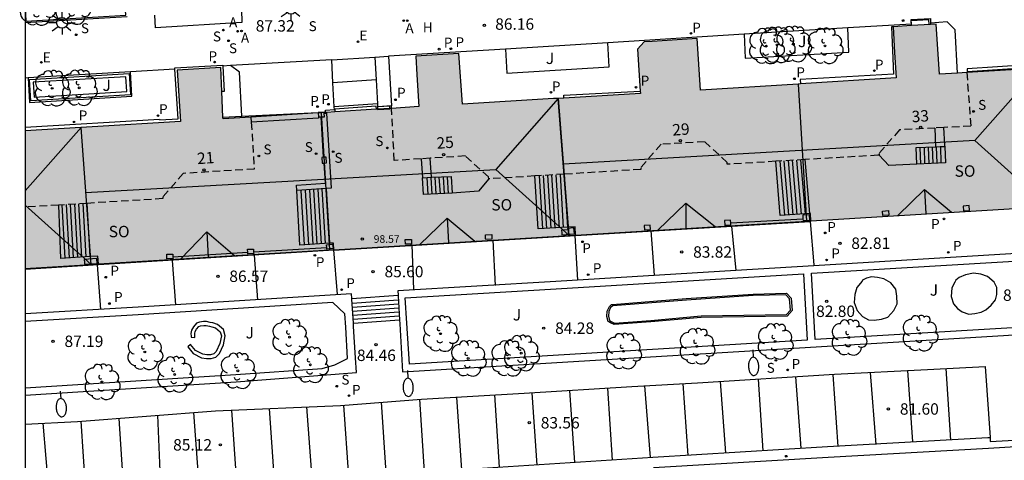
# Model space of a CAD drawing. Units: metres. Extents: x 584843 to 585196, y 4795789 to 4796041.
# Drawn here: x 584844 to 584908, y 4795904 to 4795933 of the extents above; entities that cross this region are included whole.
import ezdxf
from ezdxf.enums import TextEntityAlignment as Align

# ---------------------------------------------------------------- set-up
doc = ezdxf.new("R2010")
doc.units = ezdxf.units.M
doc.linetypes.add('TRAZOS_NORMALES', pattern=[0.75, 0.5, -0.25])
for name, color, linetype in [('010106', 9, 'Continuous'), ('020204', 9, 'Continuous'), ('020308', 9, 'Continuous'), ('060108', 9, 'Continuous'), ('060113', 4, 'Continuous'), ('060117', 9, 'Continuous'), ('060124', 9, 'Continuous'), ('060126', 9, 'Continuous'), ('060141', 9, 'Continuous'), ('060144', 9, 'Continuous'), ('060145', 9, 'Continuous'), ('070105', 6, 'Continuous'), ('070117', 9, 'Continuous'), ('080104', 9, 'TRAZOS_NORMALES'), ('080109', 9, 'Continuous'), ('080110', 9, 'Continuous'), ('080118', 9, 'Continuous'), ('080201', 9, 'Continuous'), ('080202', 9, 'Continuous'), ('080303', 9, 'Continuous'), ('080308', 9, 'Continuous'), ('080315', 9, 'Continuous'), ('100104', 9, 'Continuous'), ('100105', 3, 'Continuous'), ('100107', 3, 'Continuous'), ('100116', 71, 'Continuous'), ('100121', 6, 'Continuous'), ('100202', 3, 'Continuous'), ('100302', 7, 'Continuous'), ('200205', 4, 'Continuous'), ('200304', 4, 'Continuous'), ('200305', 4, 'Continuous'), ('210102', 4, 'Continuous'), ('210201', 9, 'Continuous'), ('210204', 9, 'Continuous'), ('210205', 4, 'Continuous'), ('210301', 9, 'Continuous'), ('210304', 9, 'Continuous'), ('210305', 4, 'Continuous'), ('220101', 1, 'Continuous'), ('220207', 9, 'Continuous'), ('220307', 9, 'Continuous'), ('250202', 9, 'Continuous'), ('250206', 9, 'Continuous'), ('260101', 9, 'Continuous'), ('990501', 21, 'Continuous')]:
    doc.layers.add(name, color=color, linetype=linetype)
doc.layers.add('080111', color=7, linetype='Continuous', lineweight=30)
doc.styles.add('ARIAL', font='ARIAL.TTF', dxfattribs={"height": 1})
doc.styles.add('ARIALI', font='ARIALI.TTF', dxfattribs={"height": 1})
doc.styles.add('ROMANS', font='romans__.ttf', dxfattribs={"height": 1})
doc.styles.get("Standard").update_dxf_attribs({"font": 'txt.shx'})

# ---------------------------------------------------------------- blocks, each defined once
blk = doc.blocks.new('PUNTO')
blk.add_circle((0, 0), 0.075)
at = {"layer": '080201'}
blk.add_attdef('NPUNTO', (1752710.912, 14387780.16, 121.122), '', height=0.75, dxfattribs=at)
blk = doc.blocks.new('PLUVI3')
blk.add_circle((0, 0), 0.055)
blk = doc.blocks.new('PLUVI1')
blk.add_circle((0, 0), 0.055)
blk = doc.blocks.new('SANEA')
blk.add_circle((0, 0), 0.055)
blk = doc.blocks.new('FAROLA')
for p, q in [((0, 0.355), (0, 0.755)), ((-0.355, 0), (-0.895, 0)), ((-0.63, 0.51), (-0.255, 0.245)), ((0.605, 0.49), (0.276, 0.223)), ((0.355, 0), (0.855, 0)), ((-0.65, -0.52), (-0.255, -0.24)), ((0, -0.355), (0, -0.755)), ((0.585, -0.52), (0.256, -0.246))]:
    blk.add_line(p, q)
blk.add_circle((0, 0), 0.355)
blk = doc.blocks.new('REGALU')
blk.add_circle((0, 0), 0.055)
blk = doc.blocks.new('FAREDI')
blk.add_line((0, 0), (0.5, 0))
blk.add_lwpolyline([(0.5, 0, 0.159986), (0.538, -0.117, 0.106322), (0.675, -0.238, 0.071006), (0.858, -0.309, 0.057309), (1.099, -0.337, 0.057309), (1.339, -0.309, 0.071006), (1.522, -0.238, 0.106322), (1.659, -0.117, 0.159986), (1.697, 0, 0.159986), (1.659, 0.117, 0.106322), (1.522, 0.238, 0.071006), (1.339, 0.309, 0.057309), (1.099, 0.337, 0.057309), (0.858, 0.309, 0.071006), (0.675, 0.238, 0.106322), (0.538, 0.117, 0.159986)], format="xyb", close=True)
blk = doc.blocks.new('ABAS')
blk.add_circle((0, 0), 0.055)
blk = doc.blocks.new('COTAPU')
blk.add_circle((0, 0), 0.075)
blk = doc.blocks.new('ARBOL')
blk.add_circle((0, 0), 0.0587)
for centre, radius, start, end in [((-0.564, 0.381), 0.532, 92.28, 254.58), ((-0.28, 0.855), 0.3, 359.28777, 173.60777), ((0.097, 0.97), 0.21, 23.15651, 160.46651), ((0.438, 0.881), 0.24, 301.57804, 139.32804), ((0.656, 0.288), 0.443, 319.85562, 114.76562), ((-0.091, 0.321), 0.12, 119.14, 310.56), ((0.819, -0.249), 0.383, 235.52754, 62.02753), ((-0.556, -0.339), 0.555, 142.64, 266.54), ((-0.039, -0.384), 0.21, 189.64, 323.88), ((0.299, -0.624), 0.532, 224.67, 0.24), ((-0.301, -0.676), 0.45, 213.78, 295.32)]:
    blk.add_arc(centre, radius, start, end)
blk = doc.blocks.new('BloquePortal')
blk.add_circle((0, 0), 0.075)
at = {"flags": 5}
blk.add_attdef('INDICE', text='', height=0.75, dxfattribs=at).set_placement((0, 0), align=Align.MIDDLE_CENTER)

msp = doc.modelspace()

# ---------------------------------------------------------------- hatches: boundary and pattern name
at = {"layer": '990501'}
msp.add_hatch(color=256, dxfattribs=at).paths.add_polyline_path([(584911.272, 4795920.814), (584910.687, 4795929.891), (584904.155, 4795929.499), (584903.945, 4795932.8), (584901.108, 4795932.619), (584901.211, 4795930.937), (584901.315, 4795929.256), (584894.886, 4795928.857), (584888.458, 4795928.459), (584888.255, 4795931.842), (584885.288, 4795931.652), (584884.768, 4795931.627), (584884.33, 4795931.149), (584884.523, 4795928.238), (584878.804, 4795927.896), (584872.837, 4795927.54), (584872.604, 4795930.871), (584869.774, 4795930.697), (584869.844, 4795929.45), (584869.979, 4795927.37), (584863.955, 4795926.991), (584857.114, 4795926.561), (584856.964, 4795929.936), (584854.111, 4795929.756), (584854.322, 4795926.397), (584848.523, 4795926.044), (584844.121, 4795925.776), (584844.121, 4795916.734), (584877.696, 4795918.774)])

# ---------------------------------------------------------------- linework, layer by layer
at = {"layer": '010106', "flags": 128}
msp.add_lwpolyline([(584844.118, 4795790.126), (585194.108, 4795790.119), (585194.113, 4796040.112), (584844.123, 4796040.119)], close=True, dxfattribs=at)
at = {"layer": '060108'}
for points in [[(584844.12, 4795906.494, 86.2), (584847.551, 4795906.668, 85.924), (584856.617, 4795907.373, 85.196), (584864.838, 4795907.724, 84.539), (584870.155, 4795908.145, 84.132), (584876.879, 4795908.531, 83.6), (584883.967, 4795908.97, 83.031), (584888.265, 4795909.216, 82.759), (584897.271, 4795909.778, 82.069), (584903.376, 4795910.097, 81.543), (584907.157, 4795910.282, 81.252), (584907.476, 4795905.626, 81.237)], [(584907.476, 4795905.626, 81.237), (584907.478, 4795905.587, 81.237), (584907.494, 4795905.358, 81.236), (584912.596, 4795905.648, 80.713), (584918.221, 4795905.992, 80.286), (584922.328, 4795906.26, 79.992), (584922.315, 4795906.47, 79.995)]]:
    msp.add_polyline3d(points, dxfattribs=at)
at = {"layer": '060113'}
for points in [[(584885.381, 4795903.65, 82.685), (584896.846, 4795904.332, 81.852), (584907.377, 4795904.93, 81.049), (584922.332, 4795905.837, 79.874), (584932.191, 4795906.447, 79.123), (584938.88, 4795906.866, 78.561), (584943.617, 4795907.178, 78.203), (584950.134, 4795907.558, 77.676), (584956.675, 4795907.981, 77.14)], [(584844.12, 4795901.821, 85.885), (584853.034, 4795902.344, 85.213), (584859.938, 4795902.74, 84.671), (584866.462, 4795903.163, 84.18), (584873.126, 4795903.531, 83.665), (584885.336, 4795904.337, 82.661), (584896.804, 4795905.019, 81.828), (584907.335, 4795905.617, 81.025), (584907.476, 4795905.626, 81.019)]]:
    msp.add_polyline3d(points, dxfattribs=at)
at = {"layer": '060117'}
for points in [[(584902.667, 4795923.583, 83.258), (584902.621, 4795924.676, 84.486), (584904.507, 4795924.757, 83.257)], [(584904.507, 4795924.757, 83.257), (584904.545, 4795923.666, 83.258), (584902.667, 4795923.583, 83.258)], [(584904.507, 4795924.763, 83.257), (584904.507, 4795924.757, 83.257)], [(584893.692, 4795920.214, 84.44), (584893.406, 4795923.774, 84.484)], [(584895.311, 4795923.888, 83.251), (584895.619, 4795920.334, 83.217)], [(584872.171, 4795921.682, 87.279), (584870.288, 4795921.59, 86.007), (584870.219, 4795922.693, 86.008)], [(584870.815, 4795922.726, 87.285), (584872.101, 4795922.776, 87.279), (584872.171, 4795921.682, 87.279)], [(584877.81, 4795919.334, 85.821), (584877.587, 4795922.81, 85.865)], [(584879.516, 4795922.929, 84.62), (584879.734, 4795919.439, 84.593)], [(584862.167, 4795918.255, 87.203), (584861.971, 4795921.848, 87.254)], [(584863.879, 4795921.979, 85.994), (584864.098, 4795918.385, 85.963)], [(584846.309, 4795920.897, 88.647), (584846.451, 4795917.389, 88.617)], [(584848.393, 4795917.516, 87.39), (584848.196, 4795921.013, 87.408)], [(584895.671, 4795919.822, 83.057), (584895.904, 4795916.977, 83.044), (584895.898, 4795916.905, 83.044)], [(584865.574, 4795914.759, 85.519), (584868.604, 4795914.976, 85.497)], [(584865.674, 4795913.143, 84.555), (584868.698, 4795913.359, 84.533)]]:
    msp.add_polyline3d(points, dxfattribs=at)
at = {"layer": '060124'}
for points in [[(584858.325, 4795933.757, 88.059), (584858.353, 4795932.893, 88.037), (584852.68, 4795932.548, 88.312), (584852.64, 4795933.383, 88.345)], [(584902.315, 4795932.791, 84.102), (584902.302, 4795933.108, 84.102), (584903.569, 4795933.159, 84.08), (584903.572, 4795932.849, 84.086)], [(584903.572, 4795932.849, 84.086), (584903.573, 4795932.776, 84.088)], [(584902.319, 4795932.696, 84.102), (584902.315, 4795932.791, 84.102)], [(584864.25, 4795930.444, 86.542), (584867.077, 4795930.619, 86.53)], [(584867.16, 4795929.136, 86.232), (584864.333, 4795928.94, 86.225)], [(584867.249, 4795927.543, 85.993), (584864.42, 4795927.348, 85.974)], [(584902.667, 4795923.583, 84.482), (584900.839, 4795923.508, 84.495), (584900.198, 4795924.18, 84.497)], [(584874.564, 4795922.624, 87.288), (584873.884, 4795921.809, 87.287), (584872.171, 4795921.682, 87.279)]]:
    msp.add_polyline3d(points, dxfattribs=at)
at = {"layer": '060126'}
for points in [[(584867.077, 4795930.619, 86.53), (584867.986, 4795930.676, 86.527)], [(584868.17, 4795927.422, 85.829), (584867.279, 4795927.366, 85.826), (584867.28, 4795927.355, 85.826)], [(584867.288, 4795927.201, 85.826), (584867.28, 4795927.355, 85.826)], [(584868.17, 4795927.422, 85.829), (584868.17, 4795927.422, 85.829)]]:
    msp.add_polyline3d(points, dxfattribs=at)
at = {"layer": '060141'}
for points in [[(584902.932, 4795923.595, 84.309), (584902.894, 4795924.688, 84.308)], [(584903.201, 4795923.608, 84.134), (584903.163, 4795924.7, 84.133)], [(584903.47, 4795923.619, 83.959), (584903.432, 4795924.712, 83.958)], [(584903.738, 4795923.632, 83.784), (584903.7, 4795924.724, 83.783)], [(584904.007, 4795923.644, 83.609), (584903.969, 4795924.734, 83.608)], [(584904.276, 4795923.657, 83.434), (584904.238, 4795924.746, 83.433)], [(584893.669, 4795923.79, 84.304), (584893.977, 4795920.232, 84.27)], [(584893.942, 4795923.807, 84.128), (584894.251, 4795920.249, 84.094)], [(584894.216, 4795923.823, 83.953), (584894.524, 4795920.266, 83.919)], [(584894.489, 4795923.84, 83.777), (584894.798, 4795920.283, 83.743)], [(584894.764, 4795923.855, 83.602), (584895.072, 4795920.301, 83.568)], [(584895.037, 4795923.871, 83.426), (584895.345, 4795920.318, 83.392)], [(584870.488, 4795922.706, 86.191), (584870.557, 4795921.602, 86.189)], [(584870.757, 4795922.719, 86.372), (584870.826, 4795921.614, 86.37)], [(584871.026, 4795922.732, 86.554), (584871.095, 4795921.627, 86.552)], [(584871.295, 4795922.743, 86.735), (584871.364, 4795921.641, 86.733)], [(584871.564, 4795922.754, 86.917), (584871.633, 4795921.655, 86.915)], [(584871.833, 4795922.765, 87.098), (584871.902, 4795921.668, 87.096)], [(584877.864, 4795922.827, 85.68), (584878.082, 4795919.349, 85.653)], [(584878.14, 4795922.844, 85.503), (584878.358, 4795919.364, 85.476)], [(584878.415, 4795922.861, 85.326), (584878.633, 4795919.379, 85.299)], [(584878.69, 4795922.878, 85.15), (584878.908, 4795919.394, 85.123)], [(584878.965, 4795922.895, 84.973), (584879.183, 4795919.409, 84.946)], [(584879.241, 4795922.912, 84.796), (584879.459, 4795919.424, 84.769)], [(584862.234, 4795921.867, 87.064), (584862.453, 4795918.275, 87.034)], [(584862.508, 4795921.885, 86.886), (584862.727, 4795918.293, 86.856)], [(584862.782, 4795921.904, 86.707), (584863.001, 4795918.311, 86.677)], [(584863.056, 4795921.923, 86.529), (584863.275, 4795918.33, 86.499)], [(584863.33, 4795921.941, 86.35), (584863.549, 4795918.348, 86.32)], [(584863.604, 4795921.96, 86.172), (584863.823, 4795918.366, 86.142)], [(584846.752, 4795917.408, 88.446), (584846.555, 4795920.912, 88.465)], [(584847.025, 4795917.427, 88.27), (584846.829, 4795920.929, 88.289)], [(584847.299, 4795917.445, 88.094), (584847.103, 4795920.946, 88.113)], [(584847.572, 4795917.463, 87.918), (584847.376, 4795920.963, 87.937)], [(584847.846, 4795917.481, 87.742), (584847.65, 4795920.98, 87.761)], [(584848.119, 4795917.499, 87.566), (584847.922, 4795920.997, 87.585)], [(584885.201, 4795919.23, 84.137), (584885.428, 4795916.295, 84.194)], [(584890.496, 4795919.514, 83.521), (584890.79, 4795916.589, 83.542)], [(584874.834, 4795918.601, 84.954), (584874.978, 4795915.619, 84.935)], [(584880.205, 4795918.896, 84.366), (584880.387, 4795915.968, 84.376)], [(584864.377, 4795917.964, 85.781), (584864.599, 4795915.016, 85.799)], [(584869.515, 4795918.277, 85.52), (584869.628, 4795915.343, 85.532)], [(584859.161, 4795917.602, 86.351), (584859.388, 4795914.677, 86.317)], [(584848.848, 4795916.961, 87.148), (584849.063, 4795914.044, 87.143)], [(584853.769, 4795917.262, 86.924), (584853.99, 4795914.346, 86.942)], [(584865.593, 4795914.457, 85.371), (584868.622, 4795914.673, 85.35)], [(584865.61, 4795914.183, 85.276), (584868.638, 4795914.4, 85.254)], [(584865.626, 4795913.92, 85.039), (584868.653, 4795914.136, 85.018)], [(584865.642, 4795913.667, 84.9), (584868.668, 4795913.884, 84.878)], [(584865.658, 4795913.408, 84.717), (584868.683, 4795913.624, 84.695)]]:
    msp.add_polyline3d(points, dxfattribs=at)
at = {"layer": '060144'}
for points in [[(584895.191, 4795919.979, 85.348), (584890.45, 4795919.711, 85.344)], [(584863.93, 4795918.078, 88.118), (584859.126, 4795917.797, 88.118)], [(584858.735, 4795917.783, 88.118), (584853.828, 4795917.47, 88.115)]]:
    msp.add_polyline3d(points, dxfattribs=at)
at = {"layer": '060145'}
for points in [[(584905.343, 4795929.57, 83.188), (584905.189, 4795932.418, 83.789), (584904.662, 4795932.934, 83.932), (584903.572, 4795932.849, 84.024)], [(584902.315, 4795932.791, 84.131), (584898.144, 4795932.54, 84.458)], [(584891.322, 4795932.123, 85.018), (584882.375, 4795931.572, 85.681)], [(584875.66, 4795931.153, 86.075), (584867.986, 4795930.676, 86.517)], [(584864.25, 4795930.444, 86.607), (584857.61, 4795930.065, 87.648)], [(584864.333, 4795928.94, 86.334), (584864.25, 4795930.444, 86.604)], [(584867.077, 4795930.619, 86.508), (584867.16, 4795929.136, 86.283)], [(584867.986, 4795930.676, 86.517), (584868.17, 4795927.422, 86.082)], [(584853.959, 4795929.831, 87.918), (584851.041, 4795929.66, 88.123)], [(584857.61, 4795930.065, 87.65), (584857.098, 4795930.033, 87.685)], [(584858.344, 4795926.741, 87.179), (584858.201, 4795929.632, 87.531), (584857.61, 4795930.065, 87.648)], [(584844.32, 4795929.255, 88.639), (584844.121, 4795929.242, 88.655)], [(584864.42, 4795927.348, 86.048), (584864.333, 4795928.94, 86.334)], [(584867.16, 4795929.136, 86.283), (584867.249, 4795927.543, 86.043)], [(584863.846, 4795926.984, 86.023), (584863.844, 4795927.144, 86.027), (584864.429, 4795927.188, 86.02), (584864.42, 4795927.348, 86.048)], [(584867.249, 4795927.543, 86.043), (584867.268, 4795927.199, 85.991)]]:
    msp.add_polyline3d(points, dxfattribs=at)
at = {"layer": '070105'}
for points in [[(584901.109, 4795932.61, 84.287), (584901, 4795932.606, 84.287), (584901.127, 4795929.512, 84.111), (584895.008, 4795929.161, 84.344), (584895.025, 4795928.866, 84.344)], [(584844.121, 4795926.01, 88.453), (584852.94, 4795926.556, 87.798), (584852.972, 4795926.494, 87.811), (584854.163, 4795926.561, 87.798), (584853.959, 4795929.831, 87.918)], [(584853.959, 4795929.831, 87.918), (584853.954, 4795929.913, 87.922), (584857.094, 4795930.102, 87.633), (584857.098, 4795930.033, 87.627)], [(584857.098, 4795930.033, 87.627), (584857.189, 4795928.366, 87.485), (584857.035, 4795928.355, 87.529)], [(584879.496, 4795927.937, 85.651), (584879.486, 4795928.128, 85.651), (584884.512, 4795928.391, 85.491)], [(584858.344, 4795926.741, 87.128), (584863.354, 4795926.985, 86.104)], [(584857.109, 4795926.677, 87.381), (584858.344, 4795926.741, 87.128)], [(584863.373, 4795926.695, 87.224), (584863.373, 4795926.614, 87.224), (584858.97, 4795926.341, 87.224)], [(584863.716, 4795924.04, 87.256), (584863.55, 4795926.7, 87.223)], [(584863.758, 4795926.942, 85.825), (584863.901, 4795926.951, 85.825), (584864.221, 4795922.002, 85.845), (584863.879, 4795921.979, 86.057)], [(584903.862, 4795925.964, 84.491), (584903.895, 4795924.752, 84.497)], [(584904.504, 4795924.854, 83.093), (584904.436, 4795925.995, 83.093)], [(584903.895, 4795924.752, 84.497), (584903.896, 4795924.731, 84.498), (584904.507, 4795924.763, 83.097)], [(584904.507, 4795924.763, 83.093), (584904.504, 4795924.854, 83.093)], [(584870.118, 4795923.94, 85.855), (584870.219, 4795922.693, 85.855)], [(584870.814, 4795922.739, 86.38), (584870.707, 4795923.978, 87.278)], [(584861.971, 4795921.848, 87.257), (584861.934, 4795922.198, 87.254), (584863.836, 4795922.349, 87.257), (584863.753, 4795923.656, 87.255)], [(584870.219, 4795922.693, 85.855), (584870.815, 4795922.726, 86.37)], [(584870.815, 4795922.726, 86.37), (584870.814, 4795922.739, 86.38)], [(584863.879, 4795921.979, 86.057), (584861.971, 4795921.848, 87.245)], [(584895.619, 4795920.334, 82.947), (584893.692, 4795920.214, 84.44)], [(584895.714, 4795919.869, 82.895), (584895.686, 4795920.339, 82.895), (584895.619, 4795920.334, 82.947)], [(584895.671, 4795919.822, 82.899), (584895.717, 4795919.825, 82.895), (584895.714, 4795919.869, 82.895)], [(584879.734, 4795919.439, 84.714), (584877.81, 4795919.334, 85.821)], [(584880.258, 4795918.93, 84.43), (584880.229, 4795919.466, 84.43), (584879.734, 4795919.439, 84.714)], [(584880.259, 4795918.903, 84.43), (584895.671, 4795919.822, 82.899)], [(584864.397, 4795917.944, 85.84), (584880.259, 4795918.903, 84.43)], [(584880.259, 4795918.903, 84.43), (584880.258, 4795918.93, 84.43)], [(584864.397, 4795917.944, 85.841), (584848.939, 4795916.966, 87.118)], [(584864.098, 4795918.385, 85.982), (584862.167, 4795918.255, 87.203)], [(584864.396, 4795917.966, 85.838), (584864.372, 4795918.403, 85.809), (584864.098, 4795918.385, 85.982)], [(584864.397, 4795917.944, 85.84), (584864.396, 4795917.966, 85.838)], [(584848.393, 4795917.516, 87.52), (584846.451, 4795917.389, 88.617)], [(584848.935, 4795917.026, 87.13), (584848.9, 4795917.55, 87.234), (584848.393, 4795917.516, 87.52)], [(584848.939, 4795916.966, 87.214), (584844.121, 4795916.673, 87.676)], [(584848.939, 4795916.966, 87.118), (584848.935, 4795917.026, 87.13)]]:
    msp.add_polyline3d(points, dxfattribs=at)
at = {"layer": '070117'}
for points in [[(584863.749, 4795927.004, 86.045), (584863.353, 4795926.992, 87.227), (584863.354, 4795926.985, 87.227)], [(584863.354, 4795926.985, 87.227), (584863.356, 4795926.953, 87.227)], [(584863.756, 4795926.979, 86.134), (584863.749, 4795927.004, 86.045)], [(584863.758, 4795926.942, 86.281), (584863.756, 4795926.979, 86.134)], [(584863.356, 4795926.953, 87.227), (584863.373, 4795926.695, 87.227)], [(584863.373, 4795926.695, 87.227), (584863.55, 4795926.7, 87.229)], [(584863.55, 4795926.7, 87.229), (584863.774, 4795926.707, 87.233), (584863.758, 4795926.942, 86.281)], [(584863.716, 4795924.04, 87.25), (584863.601, 4795924.033, 87.255), (584863.614, 4795923.647, 87.255)], [(584863.753, 4795923.656, 87.253), (584863.907, 4795923.665, 87.252), (584863.894, 4795924.051, 87.244), (584863.716, 4795924.04, 87.25)], [(584863.614, 4795923.647, 87.255), (584863.753, 4795923.656, 87.253)], [(584900.832, 4795920.23, 83.03), (584900.44, 4795920.203, 83.035), (584900.422, 4795920.509, 83.055), (584900.814, 4795920.536, 83.03), (584900.832, 4795920.23, 83.03)], [(584905.707, 4795920.835, 83.039), (584905.732, 4795920.526, 83.029), (584906.125, 4795920.552, 83.029), (584906.1, 4795920.861, 83.039), (584905.707, 4795920.835, 83.039)], [(584890.45, 4795919.711, 84.432), (584890.441, 4795919.908, 84.438), (584890.046, 4795919.883, 84.438)], [(584890.046, 4795919.883, 84.438), (584890.06, 4795919.579, 84.428), (584890.455, 4795919.604, 84.43), (584890.45, 4795919.711, 84.432)], [(584895.191, 4795919.979, 84.434), (584895.196, 4795919.887, 84.433), (584895.653, 4795919.911, 84.432), (584895.632, 4795920.26, 84.437), (584895.175, 4795920.236, 84.437)], [(584895.175, 4795920.236, 84.437), (584895.191, 4795919.979, 84.434)], [(584879.742, 4795919.365, 85.821), (584879.748, 4795919.275, 85.821), (584879.343, 4795919.244, 85.818), (584879.356, 4795919.073, 85.818)], [(584879.356, 4795919.073, 85.818), (584879.366, 4795918.94, 85.818), (584880.188, 4795919.006, 85.819), (584880.148, 4795919.392, 85.82), (584879.742, 4795919.365, 85.821)], [(584884.781, 4795919.269, 84.418), (584885.181, 4795919.292, 84.421), (584885.163, 4795919.586, 84.42), (584884.763, 4795919.563, 84.418), (584884.781, 4795919.269, 84.418)], [(584869.097, 4795918.322, 85.817), (584869.081, 4795918.63, 85.833), (584869.482, 4795918.643, 85.831), (584869.493, 4795918.424, 85.821)], [(584874.358, 4795918.705, 85.825), (584874.349, 4795918.946, 85.837), (584874.754, 4795918.968, 85.839), (584874.761, 4795918.771, 85.828)], [(584874.361, 4795918.635, 85.822), (584874.358, 4795918.705, 85.825)], [(584874.761, 4795918.771, 85.828), (584874.766, 4795918.657, 85.822), (584874.361, 4795918.635, 85.822)], [(584858.719, 4795917.99, 87.212), (584859.11, 4795918.009, 87.213), (584859.126, 4795917.797, 87.205)], [(584858.735, 4795917.783, 87.212), (584858.719, 4795917.99, 87.212)], [(584863.908, 4795918.289, 87.215), (584864.309, 4795918.333, 87.226), (584864.34, 4795918.034, 87.221), (584863.939, 4795917.99, 87.215), (584863.93, 4795918.078, 87.215)], [(584863.93, 4795918.078, 87.215), (584863.908, 4795918.289, 87.215)], [(584869.493, 4795918.424, 85.821), (584869.498, 4795918.335, 85.817), (584869.097, 4795918.322, 85.817)], [(584848.011, 4795917.12, 88.617), (584848.017, 4795917.007, 88.616), (584848.842, 4795917.066, 88.633), (584848.824, 4795917.385, 88.618), (584847.999, 4795917.326, 88.618)], [(584847.999, 4795917.326, 88.618), (584848.011, 4795917.12, 88.617)], [(584853.417, 4795917.662, 87.21), (584853.819, 4795917.674, 87.208), (584853.828, 4795917.47, 87.202)], [(584853.828, 4795917.47, 87.202), (584853.832, 4795917.376, 87.2), (584853.43, 4795917.364, 87.21), (584853.417, 4795917.662, 87.21)], [(584859.126, 4795917.797, 87.205), (584859.133, 4795917.71, 87.202), (584858.742, 4795917.691, 87.212), (584858.735, 4795917.783, 87.212)]]:
    msp.add_polyline3d(points, dxfattribs=at)
at = {"layer": '080104'}
for points in [[(584905.949, 4795929.607, 83.051), (584906.214, 4795926.09, 83.068), (584904.475, 4795925.997, 83.598)], [(584868.175, 4795927.335, 85.832), (584868.17, 4795927.422, 85.832)], [(584868.179, 4795927.257, 85.833), (584868.175, 4795927.335, 85.832)], [(584870.118, 4795923.94, 86.414), (584868.36, 4795923.828, 85.86), (584868.179, 4795927.257, 85.833)], [(584858.97, 4795926.341, 87.231), (584859.167, 4795923.264, 87.252), (584854.502, 4795922.977, 87.263), (584853.158, 4795921.43, 87.247), (584853.165, 4795921.32, 87.244), (584848.196, 4795921.013, 87.941)], [(584858.948, 4795926.676, 87.229), (584858.97, 4795926.341, 87.231)], [(584903.862, 4795925.964, 83.785), (584901.522, 4795925.839, 84.499), (584900.191, 4795924.297, 84.498), (584900.198, 4795924.18, 83.066)], [(584904.436, 4795925.995, 83.61), (584903.862, 4795925.964, 83.785)], [(584904.475, 4795925.997, 83.598), (584904.436, 4795925.995, 83.61)], [(584893.406, 4795923.774, 84.004), (584890.22, 4795923.584, 84.444), (584890.213, 4795923.705, 84.481), (584888.738, 4795925.06, 84.483), (584885.875, 4795924.9, 84.476), (584884.538, 4795923.348, 84.468), (584884.545, 4795923.238, 84.468), (584879.516, 4795922.929, 85.173)], [(584870.118, 4795923.94, 86.414), (584870.12, 4795923.94, 86.414)], [(584870.707, 4795923.978, 86.6), (584870.12, 4795923.94, 86.415)], [(584874.564, 4795922.624, 85.87), (584874.537, 4795922.747, 87.289), (584873.028, 4795924.126, 87.333), (584870.707, 4795923.978, 86.6)], [(584895.311, 4795923.888, 83.741), (584893.406, 4795923.774, 84.004)], [(584900.119, 4795924.176, 83.077), (584895.311, 4795923.888, 83.741)], [(584900.198, 4795924.18, 83.066), (584900.119, 4795924.176, 83.077)], [(584874.633, 4795922.628, 85.857), (584874.564, 4795922.624, 85.867)], [(584877.587, 4795922.81, 85.443), (584874.633, 4795922.628, 85.857)], [(584879.516, 4795922.929, 85.173), (584877.587, 4795922.81, 85.443)], [(584846.309, 4795920.897, 88.206), (584844.121, 4795920.762, 88.512)], [(584848.196, 4795921.013, 87.941), (584846.309, 4795920.897, 88.206)]]:
    msp.add_polyline3d(points, dxfattribs=at)
at = {"layer": '080109'}
for points in [[(584910.681, 4795929.891, 96.395), (584906.477, 4795925.153, 98.21)], [(584879.112, 4795927.915, 99.357), (584875.027, 4795923.247, 101.004)], [(584844.121, 4795921.833, 103.612), (584847.791, 4795925.999, 102.17)], [(584906.477, 4795925.153, 98.21), (584879.464, 4795923.581, 98.037)], [(584906.477, 4795925.153, 98.21), (584911.228, 4795920.872, 96.28)], [(584848.091, 4795921.728, 101.626), (584875.027, 4795923.247, 87.252)], [(584875.027, 4795923.247, 101.004), (584879.833, 4795918.904, 99.307)], [(584901.413, 4795920.215, 96.354), (584903.164, 4795921.914, 96.911)], [(584903.164, 4795921.914, 96.911), (584904.945, 4795920.43, 96.338)], [(584903.164, 4795921.914, 96.911), (584903.259, 4795920.327, 97.007)], [(584844.121, 4795920.903, 103.629), (584848.45, 4795916.997, 102.084)], [(584885.654, 4795919.258, 96.299), (584887.5, 4795921.019, 96.953)], [(584887.5, 4795921.019, 96.953), (584889.419, 4795919.487, 96.283)], [(584887.5, 4795921.019, 96.953), (584887.51, 4795919.371, 97.025)], [(584870.028, 4795918.308, 99.154), (584871.834, 4795920.038, 99.805)], [(584871.834, 4795920.038, 99.805), (584873.65, 4795918.528, 99.095)], [(584871.834, 4795920.038, 99.805), (584871.923, 4795918.423, 99.852)], [(584854.351, 4795917.356, 99.184), (584856.049, 4795919.129, 99.785)], [(584856.049, 4795919.129, 99.785), (584857.894, 4795917.57, 99.217)], [(584856.049, 4795919.129, 99.785), (584856.138, 4795917.464, 99.86)]]:
    msp.add_polyline3d(points, dxfattribs=at)
at = {"layer": '080110'}
for points in [[(584879.128, 4795927.916, 99.24), (584879.826, 4795918.911, 99.237)], [(584847.771, 4795925.998, 102.133), (584848.444, 4795916.997, 102.133)]]:
    msp.add_polyline3d(points, dxfattribs=at)
at = {"layer": '080111'}
for points in [[(584905.343, 4795929.57, 83.236), (584904.155, 4795929.499, 83.276), (584903.945, 4795932.8, 84.008), (584903.573, 4795932.776, 84.046)], [(584901.109, 4795932.61, 84.297), (584901.211, 4795930.937, 84.332), (584901.315, 4795929.256, 84.368), (584895.025, 4795928.866, 84.408)], [(584902.319, 4795932.696, 84.173), (584901.108, 4795932.619, 84.297)], [(584901.108, 4795932.619, 84.297), (584901.109, 4795932.61, 84.297)], [(584903.573, 4795932.776, 84.046), (584902.319, 4795932.696, 84.173)], [(584894.886, 4795928.857, 84.409), (584888.458, 4795928.459, 84.519), (584888.255, 4795931.842, 85.287), (584885.288, 4795931.652, 85.535), (584884.768, 4795931.627, 85.569), (584884.33, 4795931.149, 85.538), (584884.512, 4795928.391, 85.48)], [(584879.128, 4795927.915, 85.734), (584878.804, 4795927.896, 85.742), (584872.837, 4795927.54, 85.887), (584872.604, 4795930.871, 86.253), (584869.774, 4795930.697, 86.417), (584869.844, 4795929.45, 86.278), (584869.979, 4795927.37, 86.065), (584868.179, 4795927.257, 86.224)], [(584857.035, 4795928.355, 87.53), (584856.964, 4795929.936, 87.813), (584854.111, 4795929.756, 88.057), (584854.322, 4795926.397, 88.057), (584848.523, 4795926.044, 88.187), (584847.771, 4795925.998, 88.237)], [(584895.714, 4795919.869, 84.184), (584911.272, 4795920.814, 82.996), (584910.687, 4795929.891, 83.058), (584905.949, 4795929.607, 83.216)], [(584905.949, 4795929.607, 83.216), (584905.343, 4795929.57, 83.236)], [(584857.109, 4795926.677, 87.23), (584857.035, 4795928.355, 87.53)], [(584884.512, 4795928.391, 85.48), (584884.523, 4795928.238, 85.477), (584879.496, 4795927.937, 85.716)], [(584895.025, 4795928.866, 84.408), (584894.886, 4795928.857, 84.409)], [(584879.496, 4795927.937, 85.716), (584879.128, 4795927.915, 85.734)], [(584863.756, 4795926.979, 86.618), (584863.573, 4795926.967, 86.634)], [(584863.846, 4795926.984, 86.609), (584863.756, 4795926.979, 86.618)], [(584864.466, 4795927.023, 86.554), (584863.955, 4795926.991, 86.6), (584863.846, 4795926.984, 86.609)], [(584867.186, 4795927.194, 86.313), (584864.466, 4795927.023, 86.554)], [(584867.268, 4795927.199, 86.305), (584867.186, 4795927.194, 86.313)], [(584867.268, 4795927.199, 86.305), (584867.288, 4795927.201, 86.304)], [(584868.077, 4795927.25, 86.234), (584867.288, 4795927.201, 86.304)], [(584868.179, 4795927.257, 86.224), (584868.077, 4795927.25, 86.234)], [(584868.179, 4795927.257, 86.224), (584868.179, 4795927.257, 86.224)], [(584858.948, 4795926.676, 87.046), (584857.114, 4795926.561, 87.21), (584857.109, 4795926.677, 87.23)], [(584863.356, 4795926.953, 86.654), (584858.948, 4795926.676, 87.046)], [(584863.573, 4795926.967, 86.634), (584863.356, 4795926.953, 86.654)], [(584847.771, 4795925.998, 88.237), (584844.121, 4795925.776, 88.478)], [(584895.418, 4795919.851, 84.206), (584895.714, 4795919.869, 84.184)], [(584880.258, 4795918.93, 85.364), (584895.418, 4795919.851, 84.206)], [(584864.396, 4795917.966, 86.576), (584877.696, 4795918.774, 85.56), (584879.826, 4795918.903, 85.397)], [(584879.826, 4795918.903, 85.397), (584880.258, 4795918.93, 85.364)], [(584848.935, 4795917.026, 87.757), (584864.136, 4795917.95, 86.595)], [(584864.136, 4795917.95, 86.595), (584864.396, 4795917.966, 86.576)], [(584844.121, 4795916.734, 88.124), (584848.444, 4795916.997, 87.794)], [(584848.444, 4795916.997, 87.794), (584848.935, 4795917.026, 87.757)]]:
    msp.add_polyline3d(points, dxfattribs=at)
at = {"layer": '080118', "flags": 128}
for points in [[(584894.886, 4795928.857), (584895.418, 4795919.851)], [(584879.826, 4795918.903), (584879.128, 4795927.915)], [(584864.136, 4795917.95), (584863.573, 4795926.967)], [(584847.771, 4795925.998), (584848.444, 4795916.997)]]:
    msp.add_lwpolyline(points, dxfattribs=at)
at = {"layer": '100104'}
for points in [[(584899.082, 4795915.891, 82.907), (584898.737, 4795915.484, 82.911), (584898.59, 4795915.024, 82.872), (584898.553, 4795914.494, 82.743), (584898.756, 4795913.959, 82.581), (584899.104, 4795913.57, 82.482), (584899.497, 4795913.357, 82.374), (584899.877, 4795913.33, 82.331), (584900.353, 4795913.407, 82.388), (584900.762, 4795913.537, 82.438), (584901.15, 4795913.963, 82.512), (584901.375, 4795914.411, 82.626), (584901.364, 4795914.917, 82.744), (584901.282, 4795915.38, 82.802), (584900.964, 4795915.782, 82.871), (584900.498, 4795916.055, 82.92), (584900.081, 4795916.141, 82.937), (584899.689, 4795916.18, 82.93), (584899.358, 4795916.086, 82.929), (584899.094, 4795915.97, 82.928), (584899.082, 4795915.891, 82.907)], [(584905.154, 4795915.826, 82.702), (584904.958, 4795915.462, 82.574), (584904.927, 4795914.895, 82.424), (584905.083, 4795914.396, 82.267), (584905.332, 4795914.097, 82.192), (584905.648, 4795913.877, 82.121), (584906.077, 4795913.736, 82.113), (584906.481, 4795913.764, 82.069), (584906.902, 4795913.858, 82.071), (584907.208, 4795914.011, 82.106), (584907.555, 4795914.315, 82.143), (584907.835, 4795914.679, 82.233), (584907.928, 4795915.018, 82.322), (584907.918, 4795915.47, 82.404), (584907.752, 4795915.842, 82.57), (584907.303, 4795916.2, 82.712), (584906.873, 4795916.353, 82.746), (584906.39, 4795916.427, 82.738), (584905.873, 4795916.307, 82.721), (584905.44, 4795916.141, 82.721), (584905.231, 4795915.964, 82.67), (584905.154, 4795915.826, 82.702)]]:
    msp.add_polyline3d(points, dxfattribs=at)
at = {"layer": '100105'}
msp.add_polyline3d([(584882.702, 4795914.269, 84.042), (584882.678, 4795914.263, 83.995), (584882.563, 4795914.17, 83.961), (584882.44, 4795913.904, 83.937), (584882.415, 4795913.591, 83.924), (584882.494, 4795913.317, 83.9), (584882.597, 4795913.242, 83.898), (584882.819, 4795913.144, 83.889), (584885.197, 4795913.315, 83.861), (584888.513, 4795913.61, 83.455), (584894.119, 4795913.703, 83.017), (584894.373, 4795914.001, 83.028), (584894.317, 4795914.738, 83.029), (584894.068, 4795914.997, 83.012), (584891.933, 4795914.948, 83.178), (584887.538, 4795914.649, 83.696)], close=True, dxfattribs=at)
at = {"layer": '100107'}
for points in [[(584844.121, 4795933.945, 88.762), (584844.171, 4795932.99, 88.689), (584850.729, 4795933.372, 88.244), (584850.636, 4795934.754, 88.377), (584844.121, 4795934.386, 88.794)], [(584850.744, 4795929.325, 88.095), (584844.658, 4795928.978, 88.572), (584844.712, 4795927.984, 88.485), (584850.797, 4795928.363, 88.056), (584850.744, 4795929.325, 88.095)], [(584864.324, 4795914.487, 85.711), (584851.551, 4795913.691, 86.938), (584844.12, 4795913.241, 87.679)], [(584844.12, 4795908.888, 86.341), (584857.946, 4795909.764, 85.227), (584863.62, 4795910.162, 85.127), (584864.462, 4795910.399, 85), (584865.29, 4795910.82, 84.689), (584865.172, 4795912.871, 84.687), (584865.118, 4795913.751, 85.21), (584864.324, 4795914.487, 85.711)]]:
    msp.add_polyline3d(points, dxfattribs=at)
for points in [[(584850.943, 4795929.541, 88.08), (584851.032, 4795928.156, 88.028), (584844.505, 4795927.749, 88.489), (584844.416, 4795929.156, 88.588)], [(584895.762, 4795916.414, 83.039), (584910.889, 4795917.331, 82.762), (584910.967, 4795915.916, 81.97), (584911.165, 4795912.968, 81.775), (584895.999, 4795912.053, 82.941)], [(584895.233, 4795916.378, 83.038), (584895.469, 4795912.021, 82.94), (584869.353, 4795910.443, 84.451), (584869.188, 4795913.133, 84.531), (584869.085, 4795914.812, 85.55), (584878.988, 4795915.399, 84.512)], [(584855.017, 4795912.206, 86.437), (584855.267, 4795912.19, 86.437), (584855.273, 4795912.286, 86.439), (584855.261, 4795912.45, 86.443), (584855.287, 4795912.581, 86.443), (584855.375, 4795912.752, 86.445), (584855.522, 4795912.915, 86.445), (584855.643, 4795912.962, 86.443), (584855.853, 4795912.989, 86.44), (584856, 4795912.986, 86.436), (584856.224, 4795912.931, 86.426), (584856.391, 4795912.904, 86.41), (584856.622, 4795912.831, 86.361), (584856.923, 4795912.572, 86.271), (584857.008, 4795912.297, 86.188), (584856.91, 4795911.791, 86.108), (584856.671, 4795911.28, 86.024), (584856.511, 4795911.125, 86.009), (584856.291, 4795911.064, 86.003), (584856.057, 4795911.061, 86.002), (584855.781, 4795911.109, 86.024), (584855.307, 4795911.335, 86.224), (584854.99, 4795911.738, 86.343), (584854.794, 4795911.583, 86.343), (584855.147, 4795911.135, 86.224), (584855.704, 4795910.868, 86.024), (584856.037, 4795910.811, 86.002), (584856.326, 4795910.814, 86.003), (584856.639, 4795910.901, 86.009), (584856.878, 4795911.132, 86.024), (584857.15, 4795911.713, 86.108), (584857.265, 4795912.311, 86.188), (584857.141, 4795912.714, 86.271), (584856.746, 4795913.054, 86.361), (584856.449, 4795913.148, 86.41), (584856.274, 4795913.176, 86.426), (584856.033, 4795913.235, 86.436), (584855.84, 4795913.239, 86.44), (584855.581, 4795913.206, 86.443), (584855.376, 4795913.126, 86.445), (584855.168, 4795912.895, 86.445), (584855.049, 4795912.665, 86.443), (584855.009, 4795912.466, 86.443), (584855.022, 4795912.285, 86.439)]]:
    msp.add_polyline3d(points, close=True, dxfattribs=at)
at = {"layer": '100116'}
for points in [[(584850.824, 4795933.279, 88.25), (584844.121, 4795932.884, 88.724)], [(584891.322, 4795932.123, 85.018), (584891.393, 4795930.545, 84.73), (584898.201, 4795930.94, 84.349), (584898.144, 4795932.54, 84.458)], [(584898.144, 4795932.54, 84.458), (584891.322, 4795932.123, 85.018)], [(584875.66, 4795931.153, 86.062), (584875.754, 4795929.559, 85.941), (584882.473, 4795929.975, 85.646), (584882.375, 4795931.572, 85.69)], [(584882.375, 4795931.572, 85.682), (584875.66, 4795931.153, 86.062)], [(584882.375, 4795931.572, 85.69), (584882.375, 4795931.572, 85.69)], [(584851.041, 4795929.659, 88.123), (584844.32, 4795929.26, 88.641)], [(584844.32, 4795929.255, 88.641), (584844.413, 4795927.642, 88.535), (584851.135, 4795928.057, 88.036), (584851.041, 4795929.659, 88.128)], [(584851.041, 4795929.659, 88.128), (584851.041, 4795929.66, 88.128)], [(584844.32, 4795929.26, 88.641), (584844.32, 4795929.255, 88.641)], [(584911.382, 4795917.546, 82.76), (584911.366, 4795917.844, 82.909), (584895.898, 4795916.905, 82.929)], [(584895.898, 4795916.905, 82.929), (584890.79, 4795916.589, 83.542), (584878.969, 4795915.868, 84.595), (584868.591, 4795915.255, 85.67), (584868.604, 4795914.976, 85.642)], [(584865.574, 4795914.759, 85.711), (584865.553, 4795915.066, 85.726), (584851.533, 4795914.193, 87.071), (584844.12, 4795913.744, 87.809)], [(584865.674, 4795913.143, 84.777), (584865.577, 4795914.713, 85.709), (584865.574, 4795914.759, 85.711)], [(584868.604, 4795914.976, 85.642), (584868.607, 4795914.923, 85.637), (584868.698, 4795913.359, 84.721)], [(584844.12, 4795908.41, 86.343), (584857.976, 4795909.288, 85.227), (584865.878, 4795909.9, 84.527), (584865.807, 4795910.85, 84.64), (584865.688, 4795912.914, 84.642), (584865.674, 4795913.143, 84.777)], [(584868.698, 4795913.359, 84.721), (584868.714, 4795913.094, 84.566), (584868.903, 4795909.946, 84.404), (584908.369, 4795912.33, 81.344), (584911.681, 4795912.535, 80.949), (584911.668, 4795912.758, 81.084)]]:
    msp.add_polyline3d(points, dxfattribs=at)
at = {"layer": '100121'}
msp.add_polyline3d([(584882.686, 4795914.368, 84.057), (584887.53, 4795914.749, 83.696), (584891.928, 4795915.048, 83.178), (584894.11, 4795915.098, 83.012), (584894.414, 4795914.782, 83.029), (584894.476, 4795913.968, 83.028), (584894.166, 4795913.604, 83.017), (584888.518, 4795913.51, 83.455), (584885.205, 4795913.215, 83.861), (584882.801, 4795913.042, 83.889), (584882.547, 4795913.155, 83.898), (584882.407, 4795913.256, 83.9), (584882.314, 4795913.581, 83.924), (584882.341, 4795913.93, 83.937), (584882.482, 4795914.233, 83.961), (584882.632, 4795914.355, 83.995), (584882.686, 4795914.368, 84.057)], dxfattribs=at)
at = {"layer": '210102'}
for points in [[(584905.973, 4795929.682, 83.056), (584909.953, 4795929.939, 83.037), (584909.948, 4795930.113, 83.028), (584905.968, 4795929.856, 83.056), (584905.973, 4795929.682, 83.056)], [(584867.186, 4795927.194, 85.841), (584867.173, 4795927.391, 85.841), (584864.453, 4795927.213, 85.838), (584864.466, 4795927.023, 85.838)], [(584868.077, 4795927.25, 85.826), (584868.068, 4795927.405, 85.822), (584867.28, 4795927.355, 85.833)], [(584867.288, 4795927.201, 85.828), (584867.289, 4795927.175, 85.827), (584868.078, 4795927.225, 85.827)], [(584868.078, 4795927.225, 85.827), (584868.077, 4795927.25, 85.826)]]:
    msp.add_polyline3d(points, dxfattribs=at)
at = {"layer": '220101'}
for points in [[(584903.457, 4795933.08, 84.114), (584902.293, 4795933.017, 84.117)], [(584902.31, 4795932.696, 84.117), (584902.293, 4795933.017, 84.117)], [(584903.474, 4795932.77, 84.114), (584903.457, 4795933.08, 84.114)]]:
    msp.add_polyline3d(points, dxfattribs=at)
at = {"layer": '260101'}
for points in [[(584894.699, 4795909.617, 82.186), (584895.052, 4795904.919, 81.982)], [(584897.151, 4795909.772, 81.997), (584897.48, 4795905.034, 81.823)], [(584899.61, 4795909.9, 81.803), (584899.981, 4795905.161, 81.607)], [(584902.063, 4795910.028, 81.566), (584902.384, 4795905.341, 81.401)], [(584904.568, 4795910.155, 81.4), (584904.89, 4795905.456, 81.235)], [(584884.793, 4795909.017, 82.953), (584885.155, 4795904.297, 82.729)], [(584887.313, 4795909.161, 82.774), (584887.631, 4795904.448, 82.571), (584887.631, 4795904.448, 82.571)], [(584889.762, 4795909.309, 82.566), (584890.107, 4795904.605, 82.367)], [(584892.25, 4795909.465, 82.408), (584892.565, 4795904.738, 82.183)], [(584872.788, 4795903.489, 83.759), (584872.469, 4795908.278, 83.866)], [(584875.276, 4795903.663, 83.508), (584874.958, 4795908.421, 83.615)], [(584877.74, 4795903.796, 83.364), (584877.422, 4795908.565, 83.471)], [(584879.856, 4795908.715, 83.292), (584880.185, 4795903.983, 83.12)], [(584882.358, 4795908.87, 83.118), (584882.661, 4795904.122, 82.919)], [(584862.594, 4795907.628, 84.63), (584862.94, 4795902.934, 84.466)], [(584865.367, 4795903.066, 84.342), (584865.055, 4795907.741, 84.447)], [(584867.824, 4795903.313, 84.147), (584867.515, 4795907.936, 84.251)], [(584870.348, 4795903.356, 83.929), (584870.03, 4795908.138, 84.036)], [(584853.042, 4795902.354, 85.243), (584852.835, 4795907.079, 85.371)], [(584855.173, 4795907.261, 85.217), (584855.53, 4795902.487, 85.044)], [(584857.664, 4795907.418, 85.032), (584857.994, 4795902.626, 84.837)], [(584860.146, 4795907.524, 84.841), (584860.47, 4795902.771, 84.66)], [(584845.282, 4795906.553, 85.998), (584845.681, 4795901.907, 85.796)], [(584848.108, 4795902.046, 85.615), (584847.797, 4795906.687, 85.817)], [(584850.281, 4795906.88, 85.645), (584850.591, 4795902.155, 85.434)]]:
    msp.add_polyline3d(points, dxfattribs=at)

# ---------------------------------------------------------------- block references
at = {"layer": '020204', "rotation": 359.9987685839998}
for p in [(584874.279, 4795932.717, 86.162), (584897.617, 4795918.391, 82.812), (584887.231, 4795917.815, 83.818), (584856.779, 4795916.219, 86.566), (584866.969, 4795916.528, 85.596), (584896.757, 4795914.562, 82.795), (584878.173, 4795912.808, 84.277), (584845.955, 4795911.944, 87.192), (584867.16, 4795911.714, 84.457), (584900.807, 4795907.495, 81.597), (584877.226, 4795906.588, 83.556), (584856.94, 4795905.139, 85.116)]:
    msp.add_blockref('COTAPU', p, dxfattribs=at)
at = {"layer": '080201', "rotation": 359.9987685839998}
msp.add_blockref('PUNTO', (584866.257, 4795918.668, 98.571), dxfattribs=at)
msp.add_blockref('PUNTO', (584866.257, 4795918.668, 98.571), dxfattribs=at)
msp.add_blockref('PUNTO', (584866.257, 4795918.668, 98.571), dxfattribs=at)
msp.add_blockref('PUNTO', (584866.257, 4795918.668, 98.571), dxfattribs=at)
msp.add_blockref('PUNTO', (584866.257, 4795918.668, 98.571), dxfattribs=at)
msp.add_blockref('PUNTO', (584866.257, 4795918.668, 98.571), dxfattribs=at)
msp.add_blockref('PUNTO', (584866.257, 4795918.668, 98.571), dxfattribs=at)
msp.add_blockref('PUNTO', (584866.257, 4795918.668, 98.571), dxfattribs=at)
msp.add_blockref('PUNTO', (584866.257, 4795918.668, 98.571), dxfattribs=at)
msp.add_blockref('PUNTO', (584866.257, 4795918.668, 98.571), dxfattribs=at)
msp.add_blockref('PUNTO', (584866.257, 4795918.668, 98.571), dxfattribs=at)
msp.add_blockref('PUNTO', (584866.257, 4795918.668, 98.571), dxfattribs=at)
msp.add_blockref('PUNTO', (584866.257, 4795918.668, 98.571), dxfattribs=at)
msp.add_blockref('PUNTO', (584866.257, 4795918.668, 98.571), dxfattribs=at)
msp.add_blockref('PUNTO', (584866.257, 4795918.668, 98.571), dxfattribs=at)
msp.add_blockref('PUNTO', (584866.257, 4795918.668, 98.571), dxfattribs=at)
at = {"layer": '080202', "rotation": 359.9987685839998}
for p in [(584902.922, 4795926.007), (584887.145, 4795925.129), (584871.602, 4795924.219), (584855.861, 4795923.208)]:
    msp.add_blockref('BloquePortal', p, dxfattribs=at)
at = {"layer": '100202', "rotation": 359.9987685839998}
for p in [(584844.911, 4795933.874, 88.671), (584847.232, 4795933.936, 88.574), (584892.789, 4795931.352, 84.736), (584893.489, 4795931.424, 84.692), (584894.567, 4795931.475, 84.677), (584896.638, 4795931.36, 84.466), (584845.898, 4795928.571, 88.351), (584847.674, 4795928.608, 88.282), (584871.393, 4795912.443, 84.735), (584902.872, 4795912.468, 81.91), (584861.488, 4795912.217, 85.645), (584888.228, 4795911.608, 83.121), (584893.363, 4795911.927, 82.683), (584898.209, 4795912.19, 82.24), (584851.978, 4795911.242, 86.258), (584876.697, 4795911.166, 83.918), (584883.412, 4795911.291, 83.354), (584862.849, 4795910.396, 85.179), (584873.21, 4795910.811, 84.33), (584875.864, 4795910.819, 84.217), (584853.94, 4795909.764, 85.778), (584858.085, 4795910.003, 85.455), (584849.166, 4795909.271, 86.023)]:
    msp.add_blockref('ARBOL', p, dxfattribs=at)
at = {"layer": '200205', "rotation": 359.9987685839998}
for p in [(584868.977, 4795933.025, 86.579), (584869.215, 4795933.02, 86.567), (584858.074, 4795932.325, 87.611), (584858.334, 4795932.344, 87.589)]:
    msp.add_blockref('ABAS', p, dxfattribs=at)
at = {"layer": '210201', "rotation": 359.9987685839998}
for p in [(584901.771, 4795933.028, 84.159), (584871.307, 4795931.147, 86.293), (584863.319, 4795927.377, 86.048), (584904.458, 4795919.991, 82.898), (584896.657, 4795919.07, 82.881), (584880.722, 4795918.484, 84.27), (584863.149, 4795917.591, 85.933), (584849.417, 4795916.159, 87.046), (584894.191, 4795910.063, 82.329), (584865.391, 4795908.374, 84.553)]:
    msp.add_blockref('PLUVI1', p, dxfattribs=at)
at = {"layer": '210204', "rotation": 359.9987685839998}
for p in [(584857.14, 4795932.399, 87.7), (584847.478, 4795932.092, 88.413), (584857.477, 4795931.699, 87.65), (584906.391, 4795927.054, 83.053), (584864.352, 4795924.408, 85.852), (584867.907, 4795924.656, 85.853), (584859.467, 4795924.127, 87.238), (584863.228, 4795924.274, 87.238), (584893.418, 4795910.694, 82.408), (584864.582, 4795908.991, 84.64)]:
    msp.add_blockref('SANEA', p, dxfattribs=at)
at = {"layer": '210205', "rotation": 359.9987685839998}
for p in [(584887.839, 4795932.187, 85.279), (584872.073, 4795931.174, 86.241), (584856.562, 4795930.293, 87.66), (584899.881, 4795929.736, 84.147), (584894.632, 4795929.198, 84.325), (584878.648, 4795928.32, 85.636), (584884.235, 4795928.647, 85.461), (584868.434, 4795927.818, 86.083), (584864.037, 4795927.528, 85.974), (584847.335, 4795926.363, 88.137), (584852.841, 4795926.78, 87.788), (584896.748, 4795917.291, 82.84), (584904.736, 4795917.791, 82.846), (584881.092, 4795916.32, 84.239), (584864.901, 4795915.335, 85.651), (584849.656, 4795914.426, 87.014), (584894.091, 4795904.392, 82.058)]:
    msp.add_blockref('PLUVI3', p, dxfattribs=at)
at = {"layer": '220207', "rotation": 359.9987685839998}
for p in [(584865.981, 4795931.634, 86.582), (584845.19, 4795930.278, 88.553)]:
    msp.add_blockref('REGALU', p, dxfattribs=at)
at = {"layer": '250202'}
for p, rotation in [((584891.908, 4795911.392, 82.555), 272.445268596938), ((584869.234, 4795910.015, 84.409), 271.9686685687171), ((584846.423, 4795908.675, 86.219), 273.8842685677799)]:
    msp.add_blockref('FAREDI', p, dxfattribs=dict(at, rotation=rotation))
at = {"layer": '250206', "rotation": 359.9987685839998}
for p in [(584861.572, 4795933.804, 87.122), (584846.545, 4795932.876, 88.496)]:
    msp.add_blockref('FAROLA', p, dxfattribs=at)

# ---------------------------------------------------------------- texts
at = {"layer": '020308', "style": 'ARIAL'}
for s, p in [('87.32', (584859.263, 4795932.303, 87.315)), ('86.16', (584874.986, 4795932.423, 86.16)), ('82.81', (584898.367, 4795918.016, 82.81)), ('83.82', (584887.981, 4795917.44, 83.816)), ('85.60', (584867.719, 4795916.153, 85.594)), ('86.57', (584857.529, 4795915.844, 86.564)), ('82.22', (584908.328, 4795914.603, 82.216)), ('82.80', (584896.056, 4795913.543, 82.793)), ('84.28', (584878.923, 4795912.433, 84.275)), ('87.19', (584846.705, 4795911.569, 87.19)), ('84.46', (584865.906, 4795910.649, 84.455)), ('81.60', (584901.557, 4795907.12, 81.595)), ('83.56', (584877.976, 4795906.213, 83.554)), ('85.12', (584853.838, 4795904.764, 85.114))]:
    msp.add_text(s, height=0.75, rotation=359.99877, dxfattribs=at).set_placement(p)
at = {"layer": '080303', "style": 'ARIAL'}
msp.add_text('98.57', height=0.5, rotation=359.99877, dxfattribs=at).set_placement((584867.007, 4795918.418, 98.568))
at = {"layer": '080308', "style": 'ARIALI'}
for s, p in [('33', (584902.357, 4795926.331)), ('29', (584886.64, 4795925.46)), ('25', (584871.159, 4795924.592)), ('21', (584855.438, 4795923.583))]:
    msp.add_text(s, height=0.75, rotation=4.06519, dxfattribs=at).set_placement(p)
at = {"layer": '080315', "style": 'ARIAL'}
for p in [(584905.149, 4795922.761), (584874.73, 4795920.542), (584849.61, 4795918.783)]:
    msp.add_text('SO', height=0.75, rotation=359.99877, dxfattribs=at).set_placement(p)
at = {"layer": '100302', "style": 'ARIAL'}
for p in [(584894.869, 4795931.281), (584878.31, 4795930.172), (584849.201, 4795928.402), (584903.519, 4795914.942), (584876.14, 4795913.312), (584858.6, 4795912.133)]:
    msp.add_text('J', height=0.75, rotation=359.99877, dxfattribs=at).set_placement(p)
at = {"layer": '200304', "style": 'ROMANS'}
msp.add_text('H', height=0.65, rotation=359.99877, dxfattribs=at).set_placement((584870.237, 4795932.255, 86.468))
at = {"layer": '200305', "style": 'ROMANS'}
for p in [(584857.514, 4795932.58, 87.609), (584869.088, 4795932.198, 86.565), (584858.292, 4795931.574, 87.587)]:
    msp.add_text('A', height=0.65, rotation=359.99877, dxfattribs=at).set_placement(p)
at = {"layer": '210301', "style": 'ROMANS'}
for p in [(584871.613, 4795931.253, 86.291), (584862.844, 4795927.42, 86.046), (584903.607, 4795919.331, 82.896), (584896.791, 4795919.133, 82.879), (584880.702, 4795917.739, 84.268), (584863.209, 4795916.822, 85.931), (584849.723, 4795916.265, 87.044), (584894.446, 4795910.132, 82.327), (584865.583, 4795908.43, 84.551)]:
    msp.add_text('P', height=0.65, rotation=359.99877, dxfattribs=at).set_placement(p)
at = {"layer": '210304', "style": 'ROMANS'}
for p in [(584847.784, 4795932.198, 88.41), (584862.739, 4795932.334, 86.889), (584856.452, 4795931.657, 87.698), (584857.507, 4795930.883, 87.648), (584906.697, 4795927.16, 83.051), (584862.481, 4795924.387, 87.236), (584867.118, 4795924.778, 85.851), (584859.773, 4795924.233, 87.236), (584864.434, 4795923.678, 85.85), (584892.814, 4795909.874, 82.406), (584864.888, 4795909.097, 84.638)]:
    msp.add_text('S', height=0.65, rotation=359.99877, dxfattribs=at).set_placement(p)
at = {"layer": '210305', "style": 'ROMANS'}
for p in [(584887.924, 4795932.237, 85.277), (584872.379, 4795931.28, 86.239), (584856.165, 4795930.355, 87.658), (584899.919, 4795929.807, 84.145), (584894.759, 4795929.304, 84.323), (584878.709, 4795928.374, 85.634), (584884.541, 4795928.753, 85.459), (584868.545, 4795927.96, 86.081), (584863.564, 4795927.536, 85.972), (584847.641, 4795926.469, 88.134), (584852.916, 4795926.879, 87.786), (584897.054, 4795917.397, 82.838), (584905.042, 4795917.897, 82.844), (584881.398, 4795916.426, 84.237), (584865.207, 4795915.441, 85.649), (584849.962, 4795914.532, 87.012)]:
    msp.add_text('P', height=0.65, rotation=359.99877, dxfattribs=at).set_placement(p)
at = {"layer": '220307', "style": 'ROMANS'}
for p in [(584866.072, 4795931.722, 86.58), (584845.281, 4795930.282, 88.55)]:
    msp.add_text('E', height=0.65, rotation=359.99877, dxfattribs=at).set_placement(p)

doc.saveas('drawing.dxf')
